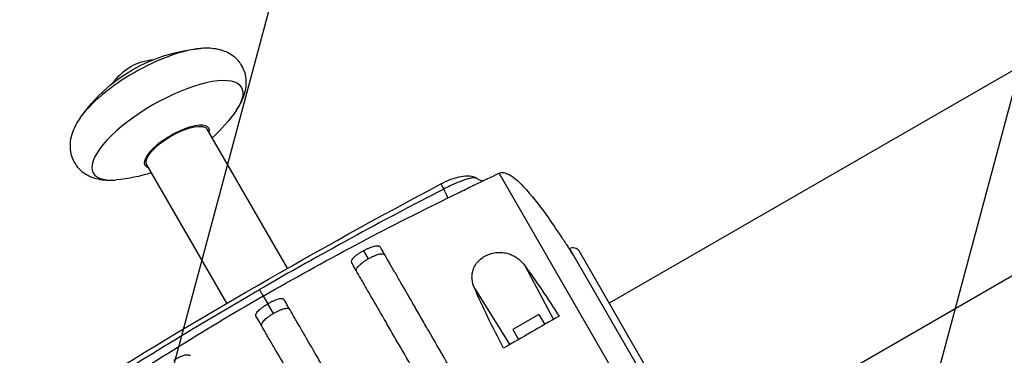
# Model space of a CAD drawing. Units: millimetres. Extents: x -6346 to 7741, y -10804 to 7558.
# Drawn here: x 559 to 982, y -7618 to -7474 of the extents above; entities that cross this region are included whole.
import ezdxf

# ---------------------------------------------------------------- set-up
doc = ezdxf.new("R2010")
doc.units = ezdxf.units.MM
doc.header["$LTSCALE"] = 20
doc.layers.add('2d', color=230, linetype='Continuous')
doc.layers.add('AS-Free_Space_Hatch', color=31, linetype='Continuous')

msp = doc.modelspace()

# ---------------------------------------------------------------- hatches: boundary and pattern name
at = {"layer": 'AS-Free_Space_Hatch'}
h = msp.add_hatch(dxfattribs=at)
h.set_pattern_fill('ANSI31', color=256, scale=100, angle=-150)
h.set_pattern_definition([(255, (2727.9, -5909.16), (306.681, -82.175), [])])
edge = h.paths.add_edge_path()
edge.add_line((2748.78, -5944.44), (-1686.67, -8505.25))
edge.add_arc((-1436.67, -8938.26), 500, 120, 300)
edge.add_line((-1186.67, -9371.28), (3248.78, -6810.47))
edge.add_arc((2998.78, -6377.46), 500, -60, 120)

# ---------------------------------------------------------------- linework, layer by layer
at = {"layer": '2d'}
for p, q in [((2884.1, -6399.73), (812.29, -7595.89)), ((850.34, -7661.79), (2922.15, -6465.63)), ((674.29, -7580.87), (639.82, -7521.17)), ((648.31, -7595.87), (613.84, -7536.17)), ((875.05, -7730.6), (765.05, -7540.08)), ((740.08, -7544.62), (741.27, -7546.86)), ((706.89, -7573.34), (708.9, -7576.83)), ((795.21, -7572.32), (862.21, -7688.37)), ((863.31, -7684.27), (799.31, -7573.42)), ((776.21, -7579.96), (788.38, -7602.82)), ((676.9, -7585.39), (676.9, -7585.39)), ((663.87, -7592.82), (665.79, -7596.14)), ((754.47, -7589.38), (769.62, -7613.65)), ((668.2, -7600.33), (665.79, -7596.14)), ((650.92, -7600.39), (650.92, -7600.39)), ((782.13, -7600.66), (770.87, -7607.16)), ((782.13, -7600.66), (784.63, -7604.99)), ((770.87, -7607.16), (773.37, -7611.49))]:
    msp.add_line(p, q, dxfattribs=at)
at = {"layer": '2d', "extrusion": (0, 0, -1)}
for centre, radius, start, end in [((-642.78, -7556.3), 70, 34.921, 85.079), ((-618.5, -7514.24), 23, 34.266, 85.734), ((-594.79, -7473.18), 70, 214.921, 227.6264), ((-594.79, -7473.18), 70, 252.3736, 265.079), ((-1971.33, -9857.41), 2620.1, 58.02925, 61.97075), ((-796.71, -7574.92), 3, 60, 150)]:
    msp.add_arc(centre, radius, start, end, dxfattribs=at)
at = {"layer": '2d'}
for centre, major_axis, ratio, start_param, end_param in [((614.79, -7507.81), (31.83, 18.38), 0.34202, 0.63112, 2.510473), ((622.79, -7521.67), (31.83, 18.37), 0.34202, -0.63112, 3.772713), ((626.83, -7528.67), (13.73, 7.93), 0.34202, -0.32898, 3.470573), ((740.91, -7546.18), (-2.19, 4.49), 0.005459, 3.183527, 4.556895)]:
    msp.add_ellipse(centre, major_axis=major_axis, ratio=ratio, start_param=start_param, end_param=end_param, dxfattribs=at)
at = {"layer": '2d', "extrusion": (0, 0, -1)}
msp.add_ellipse((626.83, -7528.67), major_axis=(12.99, 7.5), ratio=0.34202, start_param=3.141593, end_param=6.283185, dxfattribs=at)
at = {"layer": '2d'}
for points, knots in [([(652.19, -7513.25), (653.57, -7511.28), (654.74, -7509.22), (656.39, -7504.5), (656.92, -7501.73), (656.07, -7496.73), (655.31, -7494.76), (653.13, -7491.58), (651.81, -7490.34), (648.81, -7488.29), (647.11, -7487.61), (642.98, -7486.49), (640.59, -7486.36), (637.73, -7486.48), (637.25, -7486.51), (636.78, -7486.55)], [2.510473, 2.510473, 2.510473, 2.510473, 2.762921, 2.762921, 3.015369, 3.015369, 3.168352, 3.168352, 3.305238, 3.305238, 3.470039, 3.470039, 3.722487, 3.722487, 3.772713, 3.772713, 3.772713, 3.772713]), ([(585.39, -7516.23), (584.01, -7518.2), (582.84, -7520.25), (581.18, -7524.98), (580.66, -7527.75), (581.51, -7532.75), (582.27, -7534.72), (584.45, -7537.89), (585.76, -7539.14), (588.77, -7541.18), (590.47, -7541.87), (594.6, -7542.99), (596.98, -7543.12), (599.85, -7543), (600.32, -7542.96), (600.8, -7542.92)], [5.652065, 5.652065, 5.652065, 5.652065, 5.904513, 5.904513, 6.156961, 6.156961, 6.309945, 6.309945, 6.446831, 6.446831, 6.611631, 6.611631, 6.864079, 6.864079, 6.914305, 6.914305, 6.914305, 6.914305]), ([(740.08, -7544.62), (741.36, -7543.94), (742.7, -7543.33), (745.28, -7542.32), (746.56, -7541.91), (749.04, -7541.32), (750.25, -7541.15), (752.67, -7541.13), (753.92, -7541.32), (755.22, -7542.08), (755.41, -7542.21), (755.58, -7542.34)], [0, 0, 0, 0, 0.43483, 0.43483, 0.872171, 0.872171, 1.346194, 1.346194, 1.90395, 1.90395, 1.998653, 1.998653, 1.998653, 1.998653]), ([(755.59, -7542.34), (755.53, -7542.3), (755.46, -7542.26), (755.27, -7542.17), (755.13, -7542.12), (754.81, -7542.06), (754.63, -7542.04), (754.04, -7542.03), (753.57, -7542.08), (752.76, -7542.23), (752.46, -7542.29), (751.85, -7542.44), (751.22, -7542.62), (750.52, -7542.85), (749.79, -7543.09), (749.42, -7543.23), (748.25, -7543.67), (747.43, -7544), (746.16, -7544.54), (745.73, -7544.73), (744.85, -7545.13), (744.41, -7545.33), (743.07, -7545.96), (742.18, -7546.4), (741.27, -7546.86)], [0.00208668, 0.00208668, 0.00208668, 0.00208668, 0.00299752, 0.00299752, 0.00449628, 0.00449628, 0.00599504, 0.00599504, 0.00899256, 0.00899256, 0.01049132, 0.01049132, 0.01199008, 0.01348884, 0.01348884, 0.0149876, 0.0149876, 0.01798512, 0.01798512, 0.01948388, 0.01948388, 0.02098264, 0.02098264, 0.02398017, 0.02398017, 0.02398017, 0.02398017]), ([(755.59, -7542.34), (756.02, -7542.68), (756.51, -7542.93), (757.38, -7543.22), (757.78, -7543.28), (758.12, -7543.29), (758.17, -7543.29), (758.21, -7543.29)], [0, 0, 0, 0, 0.1889659, 0.1889659, 0.3613772, 0.3613772, 0.3879342, 0.3879342, 0.3879342, 0.3879342]), ([(765.05, -7540.08), (765.35, -7539.94), (765.68, -7539.85), (766.34, -7539.76), (766.68, -7539.77), (767.41, -7539.87), (767.8, -7539.98), (768.74, -7540.32), (769.27, -7540.59), (770.67, -7541.43), (771.5, -7542.06), (773.88, -7544.08), (775.33, -7545.6), (780.1, -7550.94), (783.15, -7555.05), (787.97, -7561.84), (789.8, -7564.51), (792.48, -7568.53), (793.35, -7569.86), (794.71, -7571.94), (795.22, -7572.74), (795.9, -7573.79), (796.1, -7574.09), (796.49, -7574.7), (796.65, -7574.96), (796.98, -7575.46), (797.13, -7575.7), (797.34, -7576.03), (797.4, -7576.12), (797.46, -7576.22)], [0, 0, 0, 0, 0.099614, 0.099614, 0.199801, 0.199801, 0.322528, 0.322528, 0.506013, 0.506013, 0.825058, 0.825058, 1.47382, 1.47382, 3.046223, 3.046223, 4.002931, 4.002931, 4.506949, 4.506949, 4.811395, 4.811395, 4.937803, 4.937803, 5.109784, 5.109784, 5.302355, 5.302355, 5.373376, 5.373376, 5.373376, 5.373376]), ([(741.27, -7546.86), (727.94, -7553.74), (714.68, -7560.78), (688.33, -7575.16), (675.25, -7582.51), (662.25, -7590.02)], [0, 0, 0, 0, 0.04502444, 0.04502444, 0.09004887, 0.09004887, 0.09004887, 0.09004887]), ([(743.1, -7550.67), (744.29, -7550.09), (745.46, -7549.51), (747.18, -7548.66), (747.75, -7548.38), (748.88, -7547.82), (749.43, -7547.54), (751.05, -7546.74), (752.08, -7546.23), (753.55, -7545.51), (754.03, -7545.28), (754.57, -7545.02), (754.65, -7544.98), (754.74, -7544.94)], [0, 0, 0, 0, 0.00390977, 0.00390977, 0.00586466, 0.00586466, 0.00781954, 0.00781954, 0.01172931, 0.01172931, 0.0136842, 0.0136842, 0.01405154, 0.01405154, 0.01405154, 0.01405154]), ([(663.87, -7592.82), (676.82, -7585.34), (689.91, -7578.08), (716.33, -7564.03), (729.66, -7557.23), (743.1, -7550.67)], [0, 0, 0, 0, 0.04488664, 0.04488664, 0.08977327, 0.08977327, 0.08977327, 0.08977327]), ([(714.09, -7571.8), (714.01, -7571.68), (713.9, -7571.57), (713.68, -7571.46), (713.6, -7571.43), (713.42, -7571.38), (713.32, -7571.36), (712.99, -7571.32), (712.74, -7571.32), (712.18, -7571.37), (711.87, -7571.42), (711.21, -7571.56), (710.86, -7571.66), (710.3, -7571.84), (710.11, -7571.91), (709.73, -7572.04), (709.53, -7572.12), (708.94, -7572.36), (708.53, -7572.53), (707.71, -7572.92), (707.3, -7573.12), (706.89, -7573.34)], [0, 0, 0, 0, 0.00136819, 0.00136819, 0.00205229, 0.00205229, 0.00273639, 0.00273639, 0.00410458, 0.00410458, 0.00547277, 0.00547277, 0.00684097, 0.00684097, 0.00752506, 0.00752506, 0.00820916, 0.00820916, 0.00957735, 0.00957735, 0.01094554, 0.01094554, 0.01094554, 0.01094554]), ([(768.09, -7665.34), (767.35, -7664.05), (766.6, -7662.76), (765.11, -7660.18), (764.37, -7658.89), (762.15, -7655.05), (760.69, -7652.51), (756.32, -7644.95), (753.45, -7639.98), (749.92, -7633.86), (749.21, -7632.64), (747.81, -7630.22), (747.11, -7629.01), (745.05, -7625.43), (743.7, -7623.1), (739.75, -7616.25), (737.23, -7611.89), (733.63, -7605.64), (732.45, -7603.61), (730.17, -7599.66), (729.07, -7597.76), (725.92, -7592.3), (723.99, -7588.96), (721.37, -7584.41), (720.54, -7582.97), (719.36, -7580.93), (718.97, -7580.27), (718.24, -7578.99), (717.88, -7578.37), (716.17, -7575.42), (715.02, -7573.43), (714.09, -7571.8)], [0.1501653, 0.1501653, 0.1501653, 0.1501653, 0.154584, 0.154584, 0.1590027, 0.1590027, 0.1678401, 0.1678401, 0.1855149, 0.1855149, 0.1899336, 0.1899336, 0.1943523, 0.1943523, 0.2031897, 0.2031897, 0.2208646, 0.2208646, 0.229702, 0.229702, 0.2385394, 0.2385394, 0.2562142, 0.2562142, 0.2650516, 0.2650516, 0.2694703, 0.2694703, 0.273889, 0.273889, 0.2915638, 0.2915638, 0.2915638, 0.2915638]), ([(706.89, -7573.34), (706.48, -7573.55), (706.09, -7573.78), (705.51, -7574.12), (705.32, -7574.24), (704.95, -7574.48), (704.77, -7574.6), (704.24, -7574.96), (703.92, -7575.2), (703.32, -7575.68), (703.04, -7575.92), (702.56, -7576.37), (702.35, -7576.6), (702.09, -7576.92), (702.02, -7577.03), (701.89, -7577.23), (701.83, -7577.33), (701.69, -7577.61), (701.64, -7577.79), (701.62, -7578.12), (701.65, -7578.26), (701.72, -7578.39)], [0, 0, 0, 0, 0.00136751, 0.00136751, 0.00205126, 0.00205126, 0.00273501, 0.00273501, 0.00410252, 0.00410252, 0.00547002, 0.00547002, 0.00683753, 0.00683753, 0.00752128, 0.00752128, 0.00820503, 0.00820503, 0.00957254, 0.00957254, 0.01094005, 0.01094005, 0.01094005, 0.01094005]), ([(708.9, -7576.83), (709.3, -7576.59), (709.7, -7576.38), (710.3, -7576.07), (710.5, -7575.97), (710.9, -7575.78), (711.1, -7575.69), (711.68, -7575.43), (712.06, -7575.28), (712.79, -7575.02), (713.14, -7574.91), (713.79, -7574.74), (714.09, -7574.68), (714.5, -7574.63), (714.64, -7574.62), (714.88, -7574.62), (715, -7574.62), (715.32, -7574.65), (715.5, -7574.7), (715.79, -7574.85), (715.9, -7574.95), (715.98, -7575.08)], [0, 0, 0, 0, 0.00136745, 0.00136745, 0.00205117, 0.00205117, 0.0027349, 0.0027349, 0.00410235, 0.00410235, 0.00546979, 0.00546979, 0.00683724, 0.00683724, 0.00752097, 0.00752097, 0.00820469, 0.00820469, 0.00957214, 0.00957214, 0.0109256, 0.0109256, 0.0109256, 0.0109256]), ([(754.47, -7589.38), (753.94, -7588.16), (753.58, -7586.9), (753.42, -7585.28), (753.4, -7584.96), (753.39, -7584.29), (753.41, -7583.96), (753.5, -7582.95), (753.64, -7582.29), (753.96, -7581.29), (754.08, -7580.95), (754.39, -7580.28), (754.56, -7579.96), (754.94, -7579.31), (755.16, -7579), (755.63, -7578.37), (755.9, -7578.07), (756.75, -7577.18), (757.39, -7576.65), (758.29, -7576.05), (758.48, -7575.94), (758.86, -7575.71), (759.05, -7575.61), (759.63, -7575.31), (760.03, -7575.13), (760.84, -7574.8), (761.26, -7574.66), (762.09, -7574.42), (762.51, -7574.32), (763.34, -7574.17), (763.76, -7574.12), (764.59, -7574.05), (765, -7574.03), (766.2, -7574.05), (766.97, -7574.13), (768.47, -7574.42), (769.17, -7574.63), (770.51, -7575.15), (771.14, -7575.46), (772.04, -7575.99), (772.34, -7576.18), (772.9, -7576.58), (773.17, -7576.78), (774.49, -7577.86), (775.41, -7578.85), (776.21, -7579.96)], [0, 0, 0, 0, 0.00518686, 0.00518686, 0.00648358, 0.00648358, 0.00778029, 0.00778029, 0.01037373, 0.01037373, 0.01167044, 0.01167044, 0.01296716, 0.01296716, 0.01426387, 0.01426387, 0.01556059, 0.01556059, 0.01815402, 0.01815402, 0.01880238, 0.01880238, 0.01945073, 0.01945073, 0.02074745, 0.02074745, 0.02204417, 0.02204417, 0.02334088, 0.02334088, 0.0246376, 0.0246376, 0.02593431, 0.02593431, 0.02852774, 0.02852774, 0.03112118, 0.03112118, 0.03371461, 0.03371461, 0.03501132, 0.03501132, 0.03630804, 0.03630804, 0.0414949, 0.0414949, 0.0414949, 0.0414949]), ([(755.97, -7672.34), (755.22, -7671.05), (754.47, -7669.75), (752.97, -7667.15), (752.23, -7665.86), (750, -7662.01), (748.53, -7659.46), (744.14, -7651.86), (741.26, -7646.86), (737.71, -7640.72), (737, -7639.5), (735.6, -7637.06), (734.9, -7635.85), (732.82, -7632.26), (731.47, -7629.91), (727.5, -7623.04), (724.97, -7618.65), (721.95, -7613.43), (721.36, -7612.4), (720.18, -7610.36), (719.6, -7609.35), (717.88, -7606.37), (716.78, -7604.47), (713.61, -7598.98), (711.68, -7595.63), (709.04, -7591.06), (708.2, -7589.61), (707.02, -7587.56), (706.63, -7586.89), (705.89, -7585.61), (705.54, -7584.99), (703.82, -7582.02), (702.66, -7580.02), (701.72, -7578.39)], [0.1509382, 0.1509382, 0.1509382, 0.1509382, 0.1553769, 0.1553769, 0.1598155, 0.1598155, 0.1686928, 0.1686928, 0.1864475, 0.1864475, 0.1908861, 0.1908861, 0.1953248, 0.1953248, 0.2042021, 0.2042021, 0.2219568, 0.2219568, 0.2263954, 0.2263954, 0.2308341, 0.2308341, 0.2397114, 0.2397114, 0.2574661, 0.2574661, 0.2663434, 0.2663434, 0.2707821, 0.2707821, 0.2752207, 0.2752207, 0.2929754, 0.2929754, 0.2929754, 0.2929754]), ([(703.86, -7582.08), (703.78, -7581.95), (703.75, -7581.81), (703.76, -7581.56), (703.78, -7581.47), (703.82, -7581.29), (703.86, -7581.2), (703.99, -7580.9), (704.12, -7580.69), (704.45, -7580.25), (704.65, -7580.02), (705.12, -7579.54), (705.39, -7579.29), (705.83, -7578.92), (705.99, -7578.79), (706.31, -7578.54), (706.48, -7578.41), (706.99, -7578.04), (707.35, -7577.79), (708.11, -7577.3), (708.5, -7577.06), (708.9, -7576.83)], [0, 0, 0, 0, 0.00136746, 0.00136746, 0.00205118, 0.00205118, 0.00273491, 0.00273491, 0.00410237, 0.00410237, 0.00546982, 0.00546982, 0.00683728, 0.00683728, 0.007521, 0.007521, 0.00820473, 0.00820473, 0.00957219, 0.00957219, 0.01093964, 0.01093964, 0.01093964, 0.01093964]), ([(776.21, -7579.96), (778.55, -7583.18), (780.93, -7586.59), (785.77, -7593.75), (788.23, -7597.52), (790.72, -7601.47)], [0, 0, 0, 0, 0.01510749, 0.01510749, 0.03021498, 0.03021498, 0.03021498, 0.03021498]), ([(585.36, -7636.88), (597.99, -7628.76), (610.71, -7620.8), (636.34, -7605.18), (649.25, -7597.52), (662.25, -7590.02)], [0, 0, 0, 0, 0.04502444, 0.04502444, 0.09004887, 0.09004887, 0.09004887, 0.09004887]), ([(663.87, -7592.82), (650.91, -7600.3), (638.08, -7608.01), (612.7, -7623.86), (600.15, -7632), (587.74, -7640.36)], [0, 0, 0, 0, 0.04488664, 0.04488664, 0.08977327, 0.08977327, 0.08977327, 0.08977327]), ([(662.25, -7590.02), (662.48, -7590.42), (662.69, -7590.78), (662.98, -7591.29), (663.08, -7591.45), (663.25, -7591.74), (663.32, -7591.88), (663.47, -7592.13), (663.53, -7592.24), (663.64, -7592.43), (663.69, -7592.52), (663.81, -7592.72), (663.86, -7592.8), (663.87, -7592.82)], [0, 0, 0, 0, 0.001458524, 0.001458524, 0.002187786, 0.002187786, 0.002917049, 0.002917049, 0.003646311, 0.003646311, 0.004375573, 0.004375573, 0.005834097, 0.005834097, 0.005834097, 0.005834097]), ([(766.95, -7615.19), (764.52, -7610.57), (762.26, -7606.11), (758.1, -7597.5), (756.2, -7593.36), (754.47, -7589.38)], [0, 0, 0, 0, 0.01683384, 0.01683384, 0.03366768, 0.03366768, 0.03366768, 0.03366768]), ([(660.74, -7601.4), (660.67, -7601.28), (660.64, -7601.13), (660.65, -7600.89), (660.66, -7600.8), (660.71, -7600.62), (660.75, -7600.52), (660.88, -7600.23), (661.01, -7600.02), (661.34, -7599.58), (661.54, -7599.34), (662.01, -7598.86), (662.27, -7598.62), (662.72, -7598.24), (662.87, -7598.11), (663.2, -7597.86), (663.36, -7597.73), (663.87, -7597.36), (664.24, -7597.11), (665, -7596.61), (665.39, -7596.37), (665.79, -7596.14)], [0, 0, 0, 0, 0.00136744, 0.00136744, 0.00205117, 0.00205117, 0.00273489, 0.00273489, 0.00410233, 0.00410233, 0.00546978, 0.00546978, 0.00683722, 0.00683722, 0.00752094, 0.00752094, 0.00820467, 0.00820467, 0.00957211, 0.00957211, 0.01093956, 0.01093956, 0.01093956, 0.01093956]), ([(672.87, -7594.4), (672.79, -7594.28), (672.68, -7594.18), (672.46, -7594.07), (672.38, -7594.04), (672.2, -7593.99), (672.1, -7593.97), (671.78, -7593.94), (671.53, -7593.94), (670.99, -7594.01), (670.68, -7594.07), (670.03, -7594.23), (669.69, -7594.34), (669.14, -7594.54), (668.95, -7594.61), (668.57, -7594.76), (668.38, -7594.84), (667.8, -7595.09), (667.4, -7595.28), (666.59, -7595.69), (666.19, -7595.91), (665.79, -7596.14)], [0, 0, 0, 0, 0.00136744, 0.00136744, 0.00205117, 0.00205117, 0.00273489, 0.00273489, 0.00410233, 0.00410233, 0.00546978, 0.00546978, 0.00683722, 0.00683722, 0.00752094, 0.00752094, 0.00820467, 0.00820467, 0.00957211, 0.00957211, 0.01093956, 0.01093956, 0.01093956, 0.01093956]), ([(727.39, -7688.84), (726.64, -7687.54), (725.88, -7686.23), (724.38, -7683.63), (723.63, -7682.33), (721.39, -7678.45), (719.91, -7675.89), (715.5, -7668.25), (712.6, -7663.23), (709.04, -7657.06), (708.33, -7655.83), (706.91, -7653.38), (706.21, -7652.16), (704.13, -7648.55), (702.77, -7646.2), (698.78, -7639.29), (696.24, -7634.89), (693.21, -7629.64), (692.61, -7628.6), (691.43, -7626.55), (690.84, -7625.54), (689.11, -7622.55), (688.01, -7620.63), (684.83, -7615.12), (682.88, -7611.75), (680.23, -7607.15), (679.39, -7605.7), (678.19, -7603.63), (677.81, -7602.96), (677.06, -7601.67), (676.7, -7601.05), (674.98, -7598.06), (673.81, -7596.05), (672.87, -7594.4)], [0.1518334, 0.1518334, 0.1518334, 0.1518334, 0.156295, 0.156295, 0.1607566, 0.1607566, 0.1696798, 0.1696798, 0.1875262, 0.1875262, 0.1919878, 0.1919878, 0.1964494, 0.1964494, 0.2053726, 0.2053726, 0.2232189, 0.2232189, 0.2276805, 0.2276805, 0.2321421, 0.2321421, 0.2410653, 0.2410653, 0.2589117, 0.2589117, 0.2678349, 0.2678349, 0.2722965, 0.2722965, 0.2767581, 0.2767581, 0.2946045, 0.2946045, 0.2946045, 0.2946045]), ([(715.26, -7695.84), (714.51, -7694.54), (713.76, -7693.23), (712.25, -7690.63), (711.51, -7689.33), (709.27, -7685.45), (707.79, -7682.89), (703.38, -7675.25), (700.48, -7670.23), (696.92, -7664.06), (696.21, -7662.83), (694.79, -7660.38), (694.09, -7659.16), (692, -7655.55), (690.65, -7653.2), (686.66, -7646.29), (684.11, -7641.89), (681.08, -7636.64), (680.48, -7635.6), (679.3, -7633.55), (678.72, -7632.54), (676.99, -7629.55), (675.88, -7627.63), (672.7, -7622.12), (670.76, -7618.75), (668.1, -7614.15), (667.26, -7612.7), (666.07, -7610.63), (665.68, -7609.96), (664.94, -7608.67), (664.58, -7608.05), (662.85, -7605.06), (661.69, -7603.05), (660.74, -7601.4)], [0.1518334, 0.1518334, 0.1518334, 0.1518334, 0.156295, 0.156295, 0.1607566, 0.1607566, 0.1696798, 0.1696798, 0.1875262, 0.1875262, 0.1919878, 0.1919878, 0.1964494, 0.1964494, 0.2053726, 0.2053726, 0.2232189, 0.2232189, 0.2276805, 0.2276805, 0.2321421, 0.2321421, 0.2410653, 0.2410653, 0.2589117, 0.2589117, 0.2678349, 0.2678349, 0.2722965, 0.2722965, 0.2767581, 0.2767581, 0.2946045, 0.2946045, 0.2946045, 0.2946045]), ([(668.2, -7600.33), (667.8, -7600.56), (667.41, -7600.79), (666.85, -7601.16), (666.66, -7601.28), (666.3, -7601.53), (666.12, -7601.66), (665.61, -7602.04), (665.29, -7602.29), (664.7, -7602.79), (664.42, -7603.04), (663.95, -7603.51), (663.75, -7603.74), (663.5, -7604.08), (663.43, -7604.19), (663.3, -7604.4), (663.25, -7604.5), (663.11, -7604.79), (663.06, -7604.97), (663.05, -7605.31), (663.08, -7605.45), (663.15, -7605.58)], [0, 0, 0, 0, 0.00136745, 0.00136745, 0.00205117, 0.00205117, 0.0027349, 0.0027349, 0.00410235, 0.00410235, 0.00546979, 0.00546979, 0.00683724, 0.00683724, 0.00752097, 0.00752097, 0.00820469, 0.00820469, 0.00957214, 0.00957214, 0.01093959, 0.01093959, 0.01093959, 0.01093959]), ([(675.28, -7598.58), (675.2, -7598.45), (675.09, -7598.35), (674.87, -7598.24), (674.79, -7598.21), (674.61, -7598.16), (674.51, -7598.14), (674.19, -7598.11), (673.94, -7598.12), (673.4, -7598.18), (673.09, -7598.24), (672.44, -7598.41), (672.1, -7598.52), (671.55, -7598.71), (671.36, -7598.79), (670.98, -7598.94), (670.79, -7599.02), (670.21, -7599.27), (669.81, -7599.46), (669, -7599.88), (668.6, -7600.09), (668.2, -7600.33)], [-0.01093955, -0.01093955, -0.01093955, -0.01093955, -0.00957211, -0.00957211, -0.00888838, -0.00888838, -0.00820466, -0.00820466, -0.00683722, -0.00683722, -0.00546977, -0.00546977, -0.00410233, -0.00410233, -0.00341861, -0.00341861, -0.00273489, -0.00273489, -0.00136744, -0.00136744, 0, 0, 0, 0]), ([(625.48, -7620.34), (625.88, -7620.09), (626.27, -7619.86), (626.85, -7619.54), (627.05, -7619.43), (627.44, -7619.23), (627.64, -7619.13), (628.21, -7618.86), (628.58, -7618.69), (629.3, -7618.41), (629.64, -7618.29), (630.28, -7618.1), (630.58, -7618.04), (630.98, -7617.98), (631.11, -7617.96), (631.36, -7617.95), (631.47, -7617.95), (631.79, -7617.97), (631.97, -7618.02), (632.26, -7618.16), (632.37, -7618.26), (632.44, -7618.39)], [0, 0, 0, 0, 0.00136751, 0.00136751, 0.00205126, 0.00205126, 0.00273501, 0.00273501, 0.00410252, 0.00410252, 0.00547002, 0.00547002, 0.00683753, 0.00683753, 0.00752128, 0.00752128, 0.00820503, 0.00820503, 0.00957254, 0.00957254, 0.01094005, 0.01094005, 0.01094005, 0.01094005])]:
    msp.add_open_spline(points, degree=3, knots=knots, dxfattribs=at)
for points in [[(754.74, -7544.94), (758.17, -7543.3), (761.61, -7541.68), (765.05, -7540.08)], [(790.72, -7601.47), (782.81, -7606.04), (774.88, -7610.61), (766.95, -7615.19)]]:
    msp.add_open_spline(points, degree=3, dxfattribs=at)

doc.saveas('drawing.dxf')
